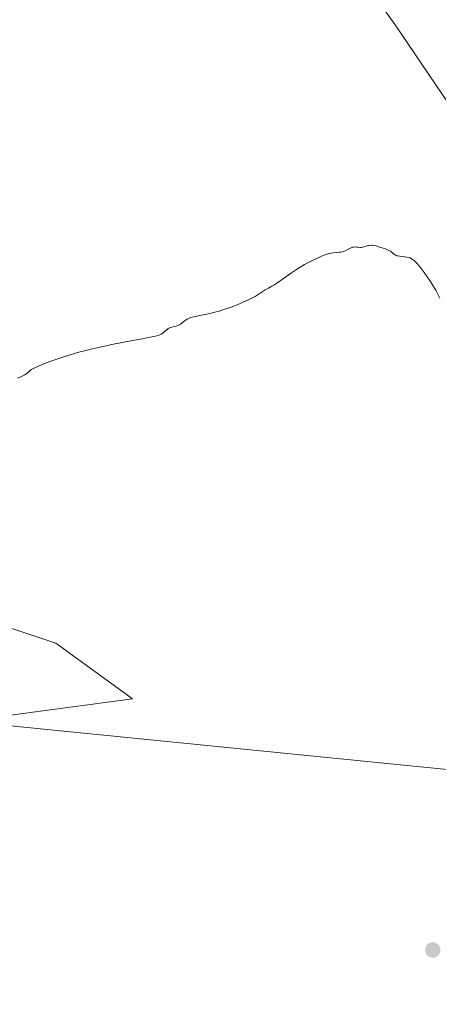
# Model space of a CAD drawing. Units: metres. Extents: x 632629 to 636030, y 4660283 to 4662645.
# Drawn here: x 635409 to 635511, y 4660484 to 4660724 of the extents above; entities that cross this region are included whole.
import ezdxf

# ---------------------------------------------------------------- set-up
doc = ezdxf.new("R2010")
doc.units = ezdxf.units.M
doc.header["$MEASUREMENT"] = 0
for name, color, linetype, lineweight in [('Carátula', 7, 'Continuous', 5), ('Cultivos herbáceos CxS', 92, 'Continuous', 0), ('Curva de nivel normal', 36, 'Continuous', 0), ('Layer 0', 7, 'Continuous', 0), ('Matorral CxS', 135, 'Continuous', 0), ('Punto de cota en terreno', 7, 'Continuous', 0)]:
    doc.layers.add(name, color=color, linetype=linetype, lineweight=lineweight)

# ---------------------------------------------------------------- blocks, each defined once
blk = doc.blocks.new('5PATER')
at = {"layer": 'Carátula', "linetype": 'Continuous', "lineweight": 5}
h = blk.add_hatch(color=250, dxfattribs=at)
edge = h.paths.add_edge_path()
edge.add_ellipse((0, 0.01), major_axis=(-1.33, -1.34), ratio=0.999422, start_angle=0, end_angle=360)

msp = doc.modelspace()

# ---------------------------------------------------------------- linework, layer by layer
at = {"layer": 'Cultivos herbáceos CxS', "color": 92, "linetype": 'Continuous', "lineweight": 0}
for points in [[(635075.8375, 4661384.0545, 542.0815), (635114.4491, 4661308.0357, 540.8946), (635139.3599, 4661248.2193, 539.486), (635156.7967, 4661205.8493, 538.9528), (635187.9359, 4661142.2927, 537.6337), (635252.7047, 4661066.2743, 536.1163), (635287.3099, 4660995.9479, 534.579), (635332.1497, 4660943.6073, 533.602), (635380.7259, 4660887.5281, 532.7897), (635439.2669, 4660807.7709, 531.9162), (635500.2989, 4660723.0293, 531.1574), (635526.4559, 4660684.3973, 530.5788)], [(635075.8375, 4661384.0545, 542.0815), (635114.4491, 4661308.0357, 540.8946), (635139.3599, 4661248.2193, 539.486), (635156.7967, 4661205.8493, 538.9528), (635187.9359, 4661142.2927, 537.6337), (635252.7047, 4661066.2743, 536.1163), (635287.3099, 4660995.9479, 534.579), (635332.1497, 4660943.6073, 533.602), (635380.7259, 4660887.5281, 532.7897), (635439.2669, 4660807.7709, 531.9162), (635500.2989, 4660723.0293, 531.1574), (635526.4559, 4660684.3973, 530.5788), (635557.5937, 4660651.9959, 530.1846), (635572.5403, 4660628.3187, 529.7351), (635603.6797, 4660600.9011, 529.5059), (635621.1165, 4660534.8533, 528.7126), (635646.0275, 4660473.7903, 527.8977), (635668.4471, 4660427.6815, 527.4575), (635734.5449, 4660340.5037, 527.8972)], [(635216.9395, 4660444.6811, 524.0745), (635230.6405, 4660470.8495, 526.4839), (635239.3599, 4660492.0345, 528.3159), (635259.2879, 4660503.2495, 528.2393), (635290.4273, 4660513.2177, 528.1318), (635312.8473, 4660529.4169, 527.0805), (635350.2139, 4660546.8623, 526.2772), (635385.0901, 4660551.8449, 525.7239), (635436.2251, 4660558.6781, 527.6155), (635417.4823, 4660572.2155, 527.649), (635395.6149, 4660579.5053, 527.5438), (635383.8443, 4660586.7383, 527.5992), (635356.4419, 4660600.4475, 528.2253), (635329.0399, 4660610.4175, 527.0753), (635301.6377, 4660622.8803, 526.2426), (635271.7449, 4660639.0813, 529.5721), (635264.2709, 4660652.7899, 529.3891), (635269.2539, 4660670.2357, 530.109), (635253.0611, 4660751.2375, 530.5271)], [(635216.9395, 4660444.6811, 524.0745), (635230.6405, 4660470.8495, 526.4839), (635239.3599, 4660492.0345, 528.3159), (635259.2879, 4660503.2495, 528.2393), (635290.4273, 4660513.2177, 528.1318), (635312.8473, 4660529.4169, 527.0805), (635350.2139, 4660546.8623, 526.2772), (635385.0901, 4660551.8449, 525.7239), (635436.2251, 4660558.6781, 527.6155), (635417.4823, 4660572.2155, 527.649), (635395.6149, 4660579.5053, 527.5438), (635383.8443, 4660586.7383, 527.5992), (635356.4419, 4660600.4475, 528.2253), (635329.0399, 4660610.4175, 527.0753), (635301.6377, 4660622.8803, 526.2426), (635271.7449, 4660639.0813, 529.5721), (635264.2709, 4660652.7899, 529.3891), (635269.2539, 4660670.2357, 530.109), (635253.0611, 4660751.2375, 530.5271)]]:
    msp.add_polyline3d(points, dxfattribs=at)
at = {"layer": 'Curva de nivel normal', "color": 36, "linetype": 'Continuous', "lineweight": 0}
msp.add_polyline3d([(635511.19, 4660656.35, 530), (635510.63, 4660657.52, 530), (635510.2, 4660658.32, 530), (635509.91, 4660658.8, 530), (635508.89, 4660660.41, 530), (635508.28, 4660661.3, 530), (635507.33, 4660662.65, 530), (635506.4, 4660663.88, 530), (635505.97, 4660664.4, 530), (635505.58, 4660664.85, 530), (635505.33, 4660665.11, 530), (635504.88, 4660665.53, 530), (635504.67, 4660665.71, 530), (635504.27, 4660665.98, 530), (635503.9, 4660666.17, 530), (635503.65, 4660666.26, 530), (635503.16, 4660666.38, 530), (635502.58, 4660666.46, 530), (635501.43, 4660666.56, 530), (635500.92, 4660666.64, 530), (635500.69, 4660666.7, 530), (635500.55, 4660666.75, 530), (635500.3, 4660666.88, 530), (635500.07, 4660667.04, 530), (635499.64, 4660667.39, 530), (635499.3, 4660667.66, 530), (635499.1, 4660667.79, 530), (635498.89, 4660667.92, 530), (635498.41, 4660668.14, 530), (635497.88, 4660668.35, 530), (635496.75, 4660668.73, 530), (635495.66, 4660669.09, 530), (635495.15, 4660669.22, 530), (635494.65, 4660669.29, 530), (635494.4, 4660669.29, 530), (635493.92, 4660669.23, 530), (635493.61, 4660669.16, 530), (635493.02, 4660668.97, 530), (635492.41, 4660668.79, 530), (635492.22, 4660668.76, 530), (635491.86, 4660668.74, 530), (635491.64, 4660668.74, 530), (635491.2, 4660668.78, 530), (635490.88, 4660668.82, 530), (635490.44, 4660668.83, 530), (635490.22, 4660668.81, 530), (635489.88, 4660668.75, 530), (635489.52, 4660668.64, 530), (635489.33, 4660668.57, 530), (635488.94, 4660668.37, 530), (635488.09, 4660667.92, 530), (635487.64, 4660667.73, 530), (635487.41, 4660667.66, 530), (635486.95, 4660667.56, 530), (635486.63, 4660667.53, 530), (635485.97, 4660667.49, 530), (635485.17, 4660667.43, 530), (635484.65, 4660667.34, 530), (635484.38, 4660667.28, 530), (635483.93, 4660667.17, 530), (635483.18, 4660666.92, 530), (635482.3, 4660666.57, 530), (635481.8, 4660666.36, 530), (635480.28, 4660665.65, 530), (635479.44, 4660665.23, 530), (635478.14, 4660664.53, 530), (635476.83, 4660663.76, 530), (635476.19, 4660663.36, 530), (635474.98, 4660662.55, 530), (635472.81, 4660660.97, 530), (635471.44, 4660660, 530), (635470.66, 4660659.51, 530), (635470.2, 4660659.25, 530), (635469.36, 4660658.82, 530), (635468.54, 4660658.38, 530), (635468.04, 4660658.06, 530), (635466.87, 4660657.27, 530), (635466.08, 4660656.8, 530), (635465.61, 4660656.53, 530), (635464.62, 4660656.03, 530), (635464.07, 4660655.76, 530), (635463.17, 4660655.35, 530), (635461.74, 4660654.74, 530), (635460.24, 4660654.16, 530), (635459.49, 4660653.89, 530), (635458.75, 4660653.64, 530), (635457.3, 4660653.2, 530), (635455.92, 4660652.82, 530), (635455.05, 4660652.61, 530), (635453.46, 4660652.26, 530), (635451.51, 4660651.88, 530), (635450.71, 4660651.69, 530), (635450.01, 4660651.46, 530), (635449.69, 4660651.32, 530), (635449.49, 4660651.21, 530), (635449.11, 4660650.98, 530), (635448.88, 4660650.81, 530), (635448.11, 4660650.21, 530), (635447.62, 4660649.88, 530), (635447.38, 4660649.74, 530), (635447.21, 4660649.67, 530), (635446.86, 4660649.55, 530), (635445.8, 4660649.3, 530), (635445.31, 4660649.14, 530), (635445.08, 4660649.03, 530), (635444.93, 4660648.94, 530), (635444.65, 4660648.73, 530), (635443.75, 4660647.96, 530), (635443.39, 4660647.7, 530), (635443.18, 4660647.58, 530), (635442.84, 4660647.42, 530), (635442.45, 4660647.27, 530), (635442.15, 4660647.18, 530), (635441.42, 4660647, 530), (635440.47, 4660646.81, 530), (635437.64, 4660646.3, 530), (635434.45, 4660645.72, 530), (635430.72, 4660644.98, 530), (635428.59, 4660644.53, 530), (635426.33, 4660644, 530), (635425.16, 4660643.71, 530), (635422.77, 4660643.07, 530), (635421.54, 4660642.72, 530), (635419.7, 4660642.16, 530), (635417.23, 4660641.33, 530), (635415.99, 4660640.88, 530), (635414.17, 4660640.16, 530), (635412.37, 4660639.39, 530), (635411.49, 4660638.98, 530), (635411.04, 4660638.52, 530), (635410.75, 4660638.26, 530), (635410.2, 4660637.84, 530), (635409.94, 4660637.67, 530), (635409.43, 4660637.4, 530), (635408.96, 4660637.19, 530), (635408.09, 4660636.87, 530)], dxfattribs=at)
at = {"layer": 'Layer 0', "linetype": 'Continuous', "lineweight": 0}
msp.add_lwpolyline([(635403.0751, 4660552.4301), (635638.2746, 4660528.9593)], dxfattribs=at)
at = {"layer": 'Matorral CxS', "color": 135, "linetype": 'Continuous', "lineweight": 0}
for points in [[(635526.4559, 4660684.3973, 530.5788), (635500.2989, 4660723.0293, 531.1574), (635439.2669, 4660807.7709, 531.9162), (635380.7259, 4660887.5281, 532.7897), (635332.1497, 4660943.6073, 533.602), (635287.3099, 4660995.9479, 534.579), (635252.7047, 4661066.2743, 536.1163), (635187.9359, 4661142.2927, 537.6337), (635156.7967, 4661205.8493, 538.9528), (635139.3599, 4661248.2193, 539.486), (635114.4491, 4661308.0357, 540.8946), (635075.8375, 4661384.0545, 542.0815)], [(635075.8375, 4661384.0545, 542.0815), (635114.4491, 4661308.0357, 540.8946), (635139.3599, 4661248.2193, 539.486), (635156.7967, 4661205.8493, 538.9528), (635187.9359, 4661142.2927, 537.6337), (635252.7047, 4661066.2743, 536.1163), (635287.3099, 4660995.9479, 534.579), (635332.1497, 4660943.6073, 533.602), (635380.7259, 4660887.5281, 532.7897), (635439.2669, 4660807.7709, 531.9162), (635500.2989, 4660723.0293, 531.1574), (635526.4559, 4660684.3973, 530.5788), (635557.5937, 4660651.9959, 530.1846), (635572.5403, 4660628.3187, 529.7351), (635603.6797, 4660600.9011, 529.5059), (635621.1165, 4660534.8533, 528.7126), (635646.0275, 4660473.7903, 527.8977), (635668.4471, 4660427.6815, 527.4575), (635734.5449, 4660340.5037, 527.8972)], [(635253.0611, 4660751.2375, 530.5271), (635269.2539, 4660670.2357, 530.109), (635264.2709, 4660652.7899, 529.3891), (635271.7449, 4660639.0813, 529.5721), (635301.6377, 4660622.8803, 526.2426), (635329.0399, 4660610.4175, 527.0753), (635356.4419, 4660600.4475, 528.2253), (635383.8443, 4660586.7383, 527.5992), (635395.6149, 4660579.5053, 527.5438), (635417.4823, 4660572.2155, 527.649), (635436.2251, 4660558.6781, 527.6155), (635385.0901, 4660551.8449, 525.7239), (635350.2139, 4660546.8623, 526.2772), (635312.8473, 4660529.4169, 527.0805), (635290.4273, 4660513.2177, 528.1318), (635259.2879, 4660503.2495, 528.2393), (635239.3599, 4660492.0345, 528.3159), (635230.6405, 4660470.8495, 526.4839), (635216.9395, 4660444.6811, 524.0745)], [(635216.9395, 4660444.6811, 524.0745), (635230.6405, 4660470.8495, 526.4839), (635239.3599, 4660492.0345, 528.3159), (635259.2879, 4660503.2495, 528.2393), (635290.4273, 4660513.2177, 528.1318), (635312.8473, 4660529.4169, 527.0805), (635350.2139, 4660546.8623, 526.2772), (635385.0901, 4660551.8449, 525.7239), (635436.2251, 4660558.6781, 527.6155), (635417.4823, 4660572.2155, 527.649), (635395.6149, 4660579.5053, 527.5438), (635383.8443, 4660586.7383, 527.5992), (635356.4419, 4660600.4475, 528.2253), (635329.0399, 4660610.4175, 527.0753), (635301.6377, 4660622.8803, 526.2426), (635271.7449, 4660639.0813, 529.5721), (635264.2709, 4660652.7899, 529.3891), (635269.2539, 4660670.2357, 530.109), (635253.0611, 4660751.2375, 530.5271)]]:
    msp.add_polyline3d(points, dxfattribs=at)

# ---------------------------------------------------------------- block references
at = {"layer": 'Punto de cota en terreno', "linetype": 'Continuous', "lineweight": 0}
msp.add_blockref('5PATER', (635509.46, 4660497.42, 528.9), dxfattribs=at)

doc.saveas('drawing.dxf')
